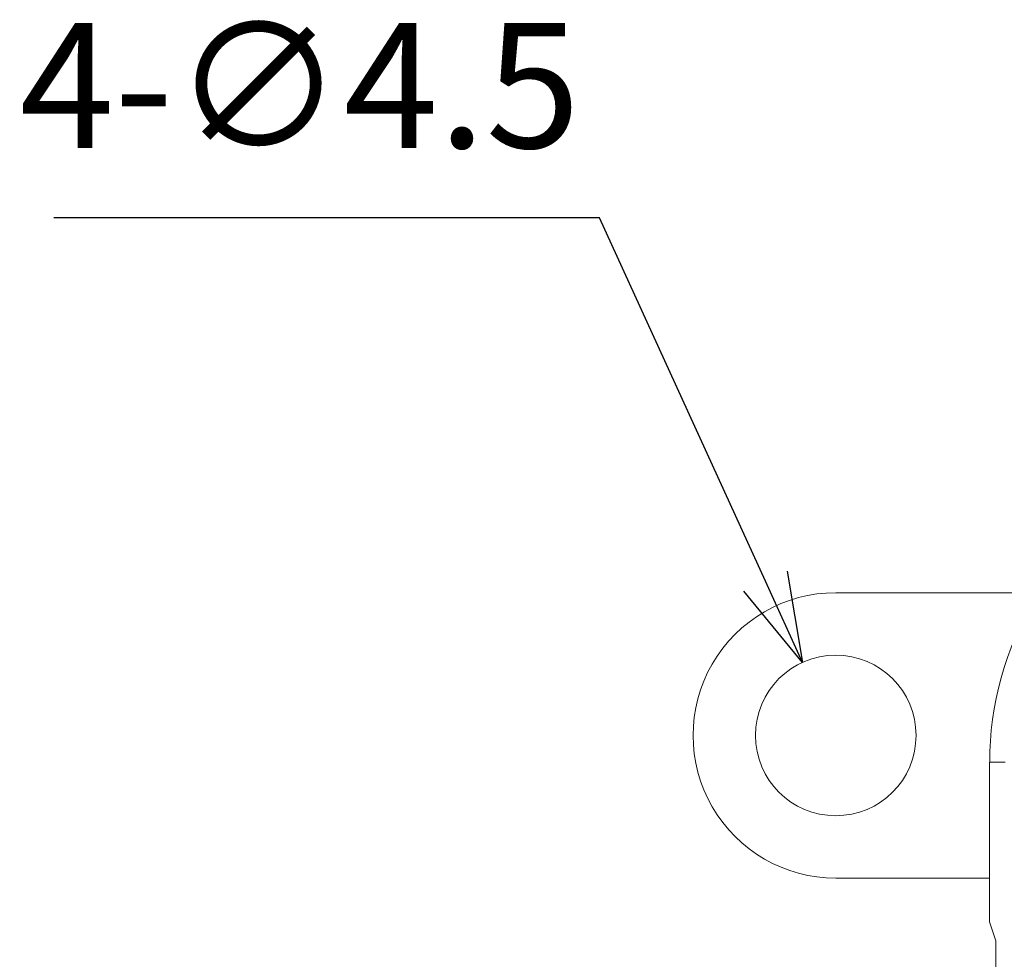
# Model space of a CAD drawing. Units: millimetres. Extents: x 0 to 403, y 0 to 280.
# Drawn here: x 229 to 256, y 164 to 191 of the extents above; entities that cross this region are included whole.
import ezdxf

# ---------------------------------------------------------------- set-up
doc = ezdxf.new("R2010")
doc.units = ezdxf.units.MM
doc.layers.add('AM_5', color=3, linetype='Continuous', lineweight=25)
doc.layers.add('TK1', color=7, linetype='Continuous', lineweight=25)
doc.styles.get("Standard").update_dxf_attribs({"font": 'ISOCP.SHX', "bigfont": 'EXTFONT.SHX'})
doc.dimstyles.new('AM_ISO$3', dxfattribs={"dimtxt": 3.5, "dimasz": 2.5, "dimexe": 1, "dimexo": 1, "dimgap": 1.5, "dimtad": 1, "dimtoh": 1, "dimdsep": 46, "dimtxsty": 'Standard', "dimblk": 'OPEN30', "dimcen": 0, "dimclrd": 3, "dimclre": 3, "dimclrt": 2, "dimadec": 0, "dimazin": 2, "dimtp": 0.1, "dimtm": 0.1, "dimtfac": 0.71, "dimtofl": 0, "dimtmove": 0, "dimatfit": 0, "dimldrblk": 'OPEN30', "dimfxl": 1, "dimlwd": -1, "dimlwe": -1, "dimarcsym": 0})

# ---------------------------------------------------------------- blocks, each defined once
blk = doc.blocks.new('_Open30')
at = {"color": 0, "linetype": 'ByBlock', "lineweight": -2}
for p, q in [((-1, 0.268), (0, 0)), ((0, 0), (-1, -0.268)), ((0, 0), (-1, 0))]:
    blk.add_line(p, q, dxfattribs=at)
blk = doc.blocks.new('*D27')
at = {"layer": 'AM_5', "color": 3, "transparency": 16777216}
for p, q in [((244.987, 185.042), (229.692, 185.042)), ((249.633, 174.855), (244.987, 185.042))]:
    blk.add_line(p, q, dxfattribs=at)
at = {"layer": 'Defpoints', "color": 0, "transparency": 16777216}
for p in [(250.671, 172.581), (252.538, 168.487)]:
    blk.add_point(p, dxfattribs=at)
at = {"layer": 'AM_5', "color": 3, "transparency": 16777216, "xscale": 2.5, "yscale": 2.5, "zscale": 2.5, "rotation": 294.5196221446974}
blk.add_blockref('_Open30', (250.671, 172.581), dxfattribs=at)
at = {"layer": 'AM_5', "color": 2, "transparency": 16777216, "insert": (236.589, 188.292), "char_height": 3.5, "attachment_point": 5}
blk.add_mtext('4-∅4.5', dxfattribs=at)

msp = doc.modelspace()

# ---------------------------------------------------------------- linework, layer by layer
at = {"layer": 'TK1', "lineweight": 5}
for p, q in [((257.285, 174.534), (251.605, 174.534)), ((256.355, 169.784), (255.918, 169.784)), ((255.918, 166.347), (255.918, 169.784)), ((251.607, 166.534), (255.918, 166.534)), ((255.918, 165.307), (255.918, 166.347)), ((256.093, 164.782), (255.918, 165.307)), ((256.093, 164.782), (256.093, 163.284))]:
    msp.add_line(p, q, dxfattribs=at)
msp.add_circle((251.605, 170.534), 2.25, dxfattribs=at)
for centre, radius, start, end in [((251.605, 170.534), 4, 90, 270.0275), ((264.855, 169.784), 8.936, 149.2906, 180)]:
    msp.add_arc(centre, radius, start, end, dxfattribs=at)

# ---------------------------------------------------------------- dimensions: what is measured, and where the dimension line sits
at = {"layer": 'AM_5'}
dim = msp.add_diameter_dim_2p(p1=(252.538, 168.487), p2=(250.671, 172.581), text='4-<>', dimstyle='AM_ISO$3', dxfattribs=at)
dim.commit()
dim.dimension.update_dxf_attribs({"geometry": '*D27', "text_midpoint": (236.589, 185.042), "dimtype": 163})

doc.saveas('drawing.dxf')
